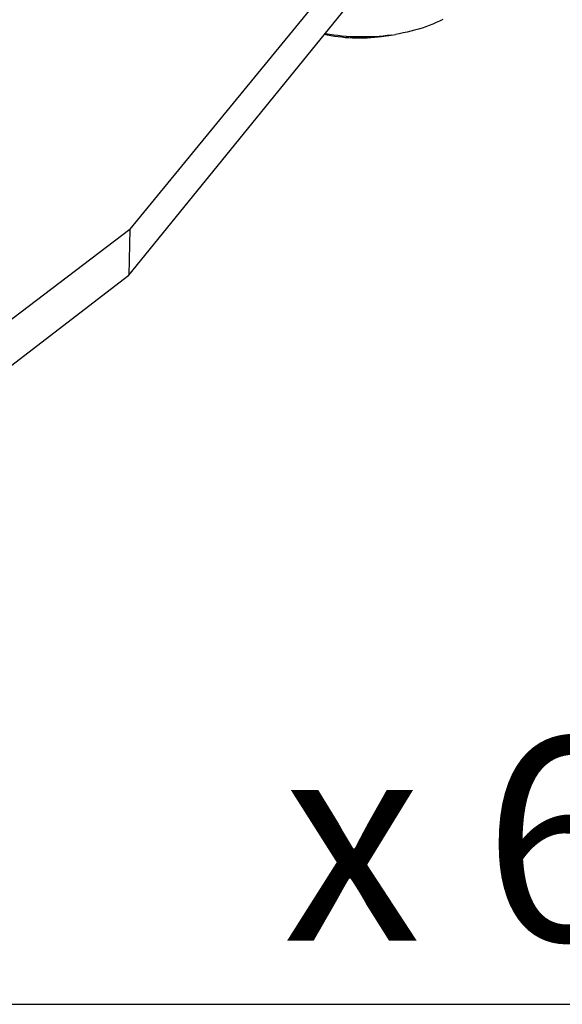
# Model space of a CAD drawing. Extents: x 0 to 1691, y -1 to 286.
# Drawn here: x 299 to 303, y 258 to 265 of the extents above; entities that cross this region are included whole.
import ezdxf
from ezdxf.enums import TextEntityAlignment as Align

# ---------------------------------------------------------------- set-up
doc = ezdxf.new("R2010")
doc.units = 0
doc.header["$LTSCALE"] = 3
doc.layers.add('0-espace-papier', color=151, linetype='Continuous')
doc.layers.add('B2', color=5, linetype='Continuous')
doc.styles.add('Titre notice 2', font='comic.ttf', dxfattribs={"height": 6})

# ---------------------------------------------------------------- blocks, each defined once
blk = doc.blocks.new('2as057')
at = {"layer": 'B2'}
for p, q in [((0.46395, 0.32335, 0.00022), (0.17573, -0.02813, 0.00022)), ((0.17516, -0.06199, 0.00022), (0.46022, 0.28921, 0.00022)), ((0.40183, 0.12423, 0.00022), (0.39925, 0.12308, 0.00022)), ((0.40427, 0.12537, 0.00022), (0.40183, 0.12423, 0.00022)), ((0.40671, 0.12652, 0.00022), (0.40427, 0.12537, 0.00022)), ((0.37744, 0.11662, 0.00022), (0.37457, 0.11605, 0.00022)), ((0.38031, 0.1172, 0.00022), (0.37744, 0.11662, 0.00022)), ((0.38318, 0.11791, 0.00022), (0.38031, 0.1172, 0.00022)), ((0.38591, 0.11863, 0.00022), (0.38318, 0.11791, 0.00022)), ((0.38878, 0.11935, 0.00022), (0.38591, 0.11863, 0.00022)), ((0.39136, 0.12021, 0.00022), (0.38878, 0.11935, 0.00022)), ((0.39409, 0.12121, 0.00022), (0.39136, 0.12021, 0.00022)), ((0.39667, 0.12207, 0.00022), (0.39409, 0.12121, 0.00022)), ((0.39925, 0.12308, 0.00022), (0.39667, 0.12207, 0.00022)), ((0.31948, 0.11576, 0.00022), (0.32149, 0.11533, 0.00022)), ((0.3202, 0.11591, 0.00022), (0.31977, 0.11605, 0.00022)), ((0.32321, 0.11548, 0.00022), (0.3202, 0.11591, 0.00022)), ((0.32149, 0.11533, 0.00022), (0.32408, 0.11476, 0.00022)), ((0.32623, 0.11504, 0.00022), (0.32321, 0.11548, 0.00022)), ((0.32408, 0.11476, 0.00022), (0.32666, 0.11433, 0.00022)), ((0.32924, 0.11461, 0.00022), (0.32623, 0.11504, 0.00022)), ((0.32666, 0.11433, 0.00022), (0.32938, 0.1139, 0.00022)), ((0.33225, 0.11433, 0.00022), (0.32924, 0.11461, 0.00022)), ((0.32938, 0.1139, 0.00022), (0.33211, 0.11361, 0.00022)), ((0.33211, 0.11361, 0.00022), (0.33469, 0.11332, 0.00022)), ((0.33541, 0.11404, 0.00022), (0.33225, 0.11433, 0.00022)), ((0.33469, 0.11332, 0.00022), (0.33742, 0.11318, 0.00022)), ((0.33842, 0.11375, 0.00022), (0.33541, 0.11404, 0.00022)), ((0.33742, 0.11318, 0.00022), (0.34014, 0.11304, 0.00022)), ((0.34143, 0.11361, 0.00022), (0.33842, 0.11375, 0.00022)), ((0.34014, 0.11304, 0.00022), (0.34287, 0.11289, 0.00022)), ((0.34445, 0.11361, 0.00022), (0.34143, 0.11361, 0.00022)), ((0.34287, 0.11289, 0.00022), (0.3456, 0.11289, 0.00022)), ((0.3476, 0.11361, 0.00022), (0.34445, 0.11361, 0.00022)), ((0.3456, 0.11289, 0.00022), (0.34818, 0.11289, 0.00022)), ((0.35062, 0.11361, 0.00022), (0.3476, 0.11361, 0.00022)), ((0.34818, 0.11289, 0.00022), (0.3509, 0.11304, 0.00022)), ((0.35363, 0.11361, 0.00022), (0.35062, 0.11361, 0.00022)), ((0.3509, 0.11304, 0.00022), (0.35363, 0.11318, 0.00022)), ((0.35664, 0.11375, 0.00022), (0.35363, 0.11361, 0.00022)), ((0.35363, 0.11318, 0.00022), (0.35635, 0.11347, 0.00022)), ((0.35635, 0.11347, 0.00022), (0.35894, 0.11375, 0.00022)), ((0.3598, 0.11404, 0.00022), (0.35664, 0.11375, 0.00022)), ((0.35894, 0.11375, 0.00022), (0.36152, 0.11404, 0.00022)), ((0.36267, 0.11433, 0.00022), (0.3598, 0.11404, 0.00022)), ((0.36152, 0.11404, 0.00022), (0.36869, 0.11504, 0.00022)), ((0.36568, 0.11461, 0.00022), (0.36267, 0.11433, 0.00022)), ((0.36869, 0.11504, 0.00022), (0.36568, 0.11461, 0.00022)), ((0.36869, 0.11504, 0.00022), (0.37171, 0.11548, 0.00022)), ((0.37457, 0.11605, 0.00022), (0.37171, 0.11548, 0.00022)), ((-0.11952, -0.25237, 0.00022), (0.17573, -0.02813, 0.00022)), ((0.17573, -0.02813, 0.00022), (0.17516, -0.06199, 0.00022)), ((-0.11593, -0.28565, 0.00022), (0.17516, -0.06199, 0.00022))]:
    blk.add_line(p, q, dxfattribs=at)

msp = doc.modelspace()

# ---------------------------------------------------------------- linework, layer by layer
at = {"layer": '0-espace-papier', "color": 0}
msp.add_lwpolyline([(303.6567, 270.2348), (303.6567, 258.2348), (303.6567, 270.2348), (291.6567, 270.2348), (291.6567, 258.2348), (303.6567, 258.2348)], dxfattribs=at)

# ---------------------------------------------------------------- block references
at = {"layer": '0-espace-papier', "xscale": 10, "yscale": 10, "zscale": 10}
msp.add_blockref('2as057', (297.6567, 264.2348), dxfattribs=at)

# ---------------------------------------------------------------- texts
at = {"layer": '0-espace-papier', "style": 'Titre notice 2'}
msp.add_text('x 6', height=1.5, dxfattribs=at).set_placement((303.1567, 258.2348), align=Align.BOTTOM_RIGHT)

doc.saveas('drawing.dxf')
